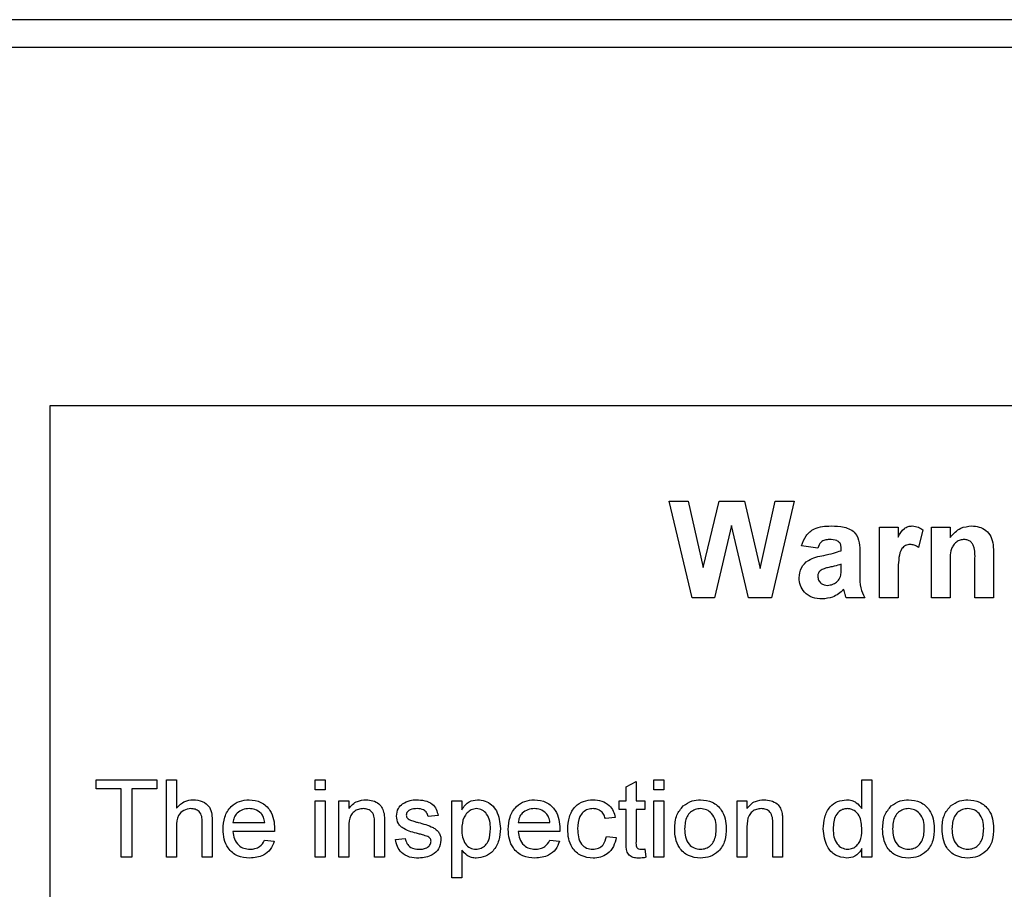
# Model space of a CAD drawing. Units: millimetres. Extents: x 294 to 5671, y 1462 to 5534.
# Drawn here: x 4753 to 4804, y 3841 to 3886 of the extents above; entities that cross this region are included whole.
import ezdxf

# ---------------------------------------------------------------- set-up
doc = ezdxf.new("R2010")
doc.units = ezdxf.units.MM

msp = doc.modelspace()

# ---------------------------------------------------------------- linework, layer by layer
at = {"color": 7, "linetype": 'Continuous', "lineweight": 25}
for p, q in [((5642.585, 3886.341), (4721.465, 3886.341)), ((5642.585, 3884.901), (4721.465, 3884.901)), ((4755.025, 3866.341), (4755.025, 3771.341)), ((4850.025, 3866.341), (4755.025, 3866.341)), ((4788.291, 3856.402), (4787.094, 3861.402)), ((4787.094, 3861.402), (4788.08, 3861.402)), ((4788.08, 3861.402), (4788.857, 3857.967)), ((4788.857, 3857.967), (4789.679, 3861.402)), ((4789.679, 3861.402), (4790.991, 3861.402)), ((4790.991, 3861.402), (4791.805, 3857.909)), ((4791.805, 3857.909), (4792.581, 3861.402)), ((4793.568, 3861.402), (4792.393, 3856.402)), ((4792.581, 3861.402), (4793.568, 3861.402)), ((4790.331, 3860.14), (4789.437, 3856.402)), ((4791.203, 3856.402), (4790.331, 3860.14)), ((4797.991, 3856.402), (4797.991, 3860.056)), ((4797.991, 3860.056), (4798.953, 3860.056)), ((4798.953, 3860.056), (4798.953, 3859.546)), ((4800.235, 3859.917), (4800.011, 3859.003)), ((4800.684, 3856.402), (4800.684, 3860.056)), ((4800.684, 3860.056), (4801.645, 3860.056)), ((4801.645, 3860.056), (4801.645, 3859.529)), ((4794.786, 3858.966), (4793.953, 3859.094)), ((4796.004, 3858.838), (4796.004, 3858.929)), ((4796.966, 3858.719), (4796.966, 3857.597)), ((4803.889, 3858.661), (4803.889, 3856.402)), ((4796.004, 3857.951), (4796.004, 3858.133)), ((4801.645, 3858.065), (4801.645, 3856.402)), ((4802.927, 3856.402), (4802.927, 3858.277)), ((4798.953, 3857.485), (4798.953, 3856.402)), ((4789.437, 3856.402), (4788.291, 3856.402)), ((4792.393, 3856.402), (4791.203, 3856.402)), ((4797.222, 3856.402), (4796.261, 3856.402)), ((4798.953, 3856.402), (4797.991, 3856.402)), ((4801.645, 3856.402), (4800.684, 3856.402)), ((4803.889, 3856.402), (4802.927, 3856.402)), ((4757.433, 3846.502), (4757.433, 3846.964)), ((4757.433, 3846.964), (4760.562, 3846.964)), ((4760.562, 3846.964), (4760.562, 3846.502)), ((4761.074, 3842.964), (4761.074, 3846.964)), ((4761.074, 3846.964), (4761.587, 3846.964)), ((4761.587, 3846.964), (4761.587, 3845.503)), ((4768.767, 3846.451), (4768.767, 3846.964)), ((4768.767, 3846.964), (4769.28, 3846.964)), ((4769.28, 3846.964), (4769.28, 3846.451)), ((4784.869, 3846.599), (4785.382, 3846.89)), ((4785.382, 3846.89), (4785.382, 3845.887)), ((4786.305, 3846.451), (4786.305, 3846.964)), ((4786.305, 3846.964), (4786.818, 3846.964)), ((4786.818, 3846.964), (4786.818, 3846.451)), ((4797.074, 3845.486), (4797.074, 3846.964)), ((4797.074, 3846.964), (4797.587, 3846.964)), ((4797.587, 3846.964), (4797.587, 3842.964)), ((4758.716, 3846.502), (4757.433, 3846.502)), ((4758.716, 3842.964), (4758.716, 3846.502)), ((4760.562, 3846.502), (4759.28, 3846.502)), ((4759.28, 3846.502), (4759.28, 3842.964)), ((4769.28, 3846.451), (4768.767, 3846.451)), ((4784.869, 3845.887), (4784.869, 3846.599)), ((4786.818, 3846.451), (4786.305, 3846.451)), ((4768.767, 3842.964), (4768.767, 3845.887)), ((4768.767, 3845.887), (4769.28, 3845.887)), ((4769.28, 3845.887), (4769.28, 3842.964)), ((4769.998, 3842.964), (4769.998, 3845.887)), ((4769.998, 3845.887), (4770.51, 3845.887)), ((4770.51, 3845.887), (4770.51, 3845.479)), ((4775.844, 3845.887), (4776.357, 3845.887)), ((4775.844, 3841.887), (4775.844, 3845.887)), ((4776.357, 3845.887), (4776.357, 3845.423)), ((4784.51, 3845.887), (4784.869, 3845.887)), ((4784.51, 3845.426), (4784.51, 3845.887)), ((4785.382, 3845.887), (4785.844, 3845.887)), ((4785.844, 3845.887), (4785.844, 3845.426)), ((4786.305, 3842.964), (4786.305, 3845.887)), ((4786.305, 3845.887), (4786.818, 3845.887)), ((4786.818, 3845.887), (4786.818, 3842.964)), ((4790.613, 3842.964), (4790.613, 3845.887)), ((4790.613, 3845.887), (4791.126, 3845.887)), ((4791.126, 3845.887), (4791.126, 3845.479)), ((4784.869, 3845.426), (4784.51, 3845.426)), ((4784.869, 3843.785), (4784.869, 3845.426)), ((4785.382, 3845.426), (4785.382, 3843.767)), ((4785.844, 3845.426), (4785.382, 3845.426)), ((4763.433, 3844.807), (4763.433, 3842.964)), ((4775.126, 3845.118), (4774.613, 3845.067)), ((4784.305, 3845.015), (4783.792, 3844.964)), ((4761.587, 3844.532), (4761.587, 3842.964)), ((4762.921, 3842.964), (4762.921, 3844.781)), ((4764.51, 3844.759), (4766.151, 3844.759)), ((4766.662, 3844.297), (4764.51, 3844.297)), ((4770.51, 3844.531), (4770.51, 3842.964)), ((4771.844, 3842.964), (4771.844, 3844.709)), ((4772.357, 3844.752), (4772.357, 3842.964)), ((4779.28, 3844.759), (4780.921, 3844.759)), ((4781.431, 3844.297), (4779.28, 3844.297)), ((4791.126, 3844.531), (4791.126, 3842.964)), ((4792.459, 3842.964), (4792.459, 3844.709)), ((4792.972, 3844.752), (4792.972, 3842.964)), ((4766.146, 3843.836), (4766.648, 3843.785)), ((4772.921, 3843.887), (4773.433, 3843.938)), ((4780.915, 3843.836), (4781.417, 3843.785)), ((4783.844, 3844.041), (4784.357, 3843.99)), ((4776.357, 3843.331), (4776.357, 3841.887)), ((4785.844, 3843.387), (4785.895, 3842.957)), ((4797.074, 3842.964), (4797.074, 3843.406)), ((4759.28, 3842.964), (4758.716, 3842.964)), ((4761.587, 3842.964), (4761.074, 3842.964)), ((4763.433, 3842.964), (4762.921, 3842.964)), ((4769.28, 3842.964), (4768.767, 3842.964)), ((4770.51, 3842.964), (4769.998, 3842.964)), ((4772.357, 3842.964), (4771.844, 3842.964)), ((4786.818, 3842.964), (4786.305, 3842.964)), ((4791.126, 3842.964), (4790.613, 3842.964)), ((4792.972, 3842.964), (4792.459, 3842.964)), ((4797.587, 3842.964), (4797.074, 3842.964)), ((4776.357, 3841.887), (4775.844, 3841.887))]:
    msp.add_line(p, q, dxfattribs=at)
for points, knots in [([(4793.953, 3859.094), (4794.015, 3859.273), (4794.14, 3859.631), (4794.686, 3860.086), (4795.179, 3860.107), (4795.481, 3860.12)], [0, 0, 0, 0, 0.280773, 0.559844, 1, 1, 1, 1]), ([(4795.481, 3860.12), (4795.705, 3860.115), (4796.15, 3860.107), (4796.768, 3859.822), (4796.965, 3859.246), (4796.966, 3858.896), (4796.966, 3858.719)], [0, 0, 0, 0, 0.281738, 0.560028, 0.778339, 1, 1, 1, 1]), ([(4798.953, 3859.546), (4799.043, 3859.71), (4799.168, 3859.939), (4799.463, 3860.102), (4799.607, 3860.114), (4799.679, 3860.12)], [0, 0, 0, 0, 0.559669, 0.779757, 1, 1, 1, 1]), ([(4799.679, 3860.12), (4799.792, 3860.107), (4799.994, 3860.083), (4800.161, 3859.968), (4800.235, 3859.917)], [0, 0, 0, 0, 0.559042, 1, 1, 1, 1]), ([(4801.645, 3859.529), (4801.815, 3859.715), (4802.117, 3860.049), (4802.561, 3860.098), (4802.756, 3860.12)], [0, 0, 0, 0, 0.559491, 1, 1, 1, 1]), ([(4802.756, 3860.12), (4802.888, 3860.109), (4803.152, 3860.087), (4803.517, 3859.906), (4803.886, 3859.441), (4803.888, 3858.983), (4803.889, 3858.661)], [0, 0, 0, 0, 0.18733, 0.374473, 0.560905, 1, 1, 1, 1]), ([(4795.385, 3859.415), (4795.309, 3859.411), (4795.157, 3859.404), (4794.905, 3859.268), (4794.831, 3859.08), (4794.786, 3858.966)], [0, 0, 0, 0, 0.281245, 0.560563, 1, 1, 1, 1]), ([(4796.004, 3858.929), (4796.002, 3858.986), (4795.997, 3859.1), (4795.932, 3859.266), (4795.718, 3859.413), (4795.523, 3859.414), (4795.385, 3859.415)], [0, 0, 0, 0, 0.1875362, 0.3743156, 0.5600244, 1, 1, 1, 1]), ([(4799.574, 3859.158), (4799.49, 3859.15), (4799.323, 3859.133), (4799.07, 3858.892), (4798.948, 3858.307), (4798.951, 3857.814), (4798.953, 3857.485)], [0, 0, 0, 0, 0.124672, 0.248774, 0.498061, 1, 1, 1, 1]), ([(4800.011, 3859.003), (4799.935, 3859.049), (4799.8, 3859.132), (4799.643, 3859.15), (4799.574, 3859.158)], [0, 0, 0, 0, 0.5602943, 1, 1, 1, 1]), ([(4802.377, 3859.415), (4802.304, 3859.409), (4802.159, 3859.397), (4801.963, 3859.289), (4801.807, 3859.133), (4801.62, 3858.733), (4801.634, 3858.362), (4801.645, 3858.065)], [0, 0, 0, 0, 0.125032, 0.250033, 0.375026, 0.500058, 1, 1, 1, 1]), ([(4802.927, 3858.277), (4802.935, 3858.518), (4802.945, 3858.82), (4802.832, 3859.165), (4802.717, 3859.307), (4802.558, 3859.401), (4802.437, 3859.41), (4802.377, 3859.415)], [0, 0, 0, 0, 0.500597, 0.625513, 0.750322, 0.87511, 1, 1, 1, 1]), ([(4793.825, 3857.432), (4793.846, 3857.612), (4793.887, 3857.972), (4794.368, 3858.452), (4794.824, 3858.542), (4795.103, 3858.597)], [0, 0, 0, 0, 0.2796667, 0.5583091, 1, 1, 1, 1]), ([(4795.103, 3858.597), (4795.274, 3858.631), (4795.58, 3858.692), (4795.875, 3858.793), (4796.004, 3858.838)], [0, 0, 0, 0, 0.560213, 1, 1, 1, 1]), ([(4796.004, 3858.133), (4795.886, 3858.099), (4795.69, 3858.043), (4795.414, 3857.985), (4795.18, 3857.933), (4795.035, 3857.867), (4794.963, 3857.834)], [0, 0, 0, 0, 0.340193, 0.560377, 0.780508, 1, 1, 1, 1]), ([(4794.963, 3857.834), (4794.907, 3857.786), (4794.808, 3857.7), (4794.793, 3857.57), (4794.786, 3857.514)], [0, 0, 0, 0, 0.559644, 1, 1, 1, 1]), ([(4795.969, 3857.507), (4795.982, 3857.589), (4796.005, 3857.736), (4796.004, 3857.886), (4796.004, 3857.951)], [0, 0, 0, 0, 0.559676, 1, 1, 1, 1]), ([(4796.966, 3857.597), (4796.963, 3857.362), (4796.957, 3856.942), (4797.141, 3856.567), (4797.222, 3856.402)], [0, 0, 0, 0, 0.560403, 1, 1, 1, 1]), ([(4795.021, 3856.338), (4794.849, 3856.35), (4794.507, 3856.374), (4794.097, 3856.648), (4793.859, 3857.03), (4793.836, 3857.298), (4793.825, 3857.432)], [0, 0, 0, 0, 0.2804892, 0.5595297, 0.7795973, 1, 1, 1, 1]), ([(4794.786, 3857.514), (4794.796, 3857.442), (4794.814, 3857.298), (4794.953, 3857.142), (4795.119, 3857.055), (4795.232, 3857.047), (4795.288, 3857.043)], [0, 0, 0, 0, 0.279294, 0.55914, 0.779446, 1, 1, 1, 1]), ([(4795.288, 3857.043), (4795.382, 3857.053), (4795.551, 3857.072), (4795.692, 3857.164), (4795.754, 3857.205)], [0, 0, 0, 0, 0.559341, 1, 1, 1, 1]), ([(4795.754, 3857.205), (4795.808, 3857.252), (4795.903, 3857.336), (4795.949, 3857.454), (4795.969, 3857.507)], [0, 0, 0, 0, 0.559867, 1, 1, 1, 1]), ([(4796.135, 3856.829), (4795.953, 3856.674), (4795.628, 3856.397), (4795.206, 3856.356), (4795.021, 3856.338)], [0, 0, 0, 0, 0.559709, 1, 1, 1, 1]), ([(4796.169, 3856.708), (4796.164, 3856.731), (4796.154, 3856.772), (4796.141, 3856.812), (4796.135, 3856.829)], [0, 0, 0, 0, 0.560047, 1, 1, 1, 1]), ([(4796.261, 3856.402), (4796.242, 3856.459), (4796.209, 3856.56), (4796.182, 3856.663), (4796.169, 3856.708)], [0, 0, 0, 0, 0.559958, 1, 1, 1, 1]), ([(4761.587, 3845.503), (4761.72, 3845.641), (4761.958, 3845.888), (4762.296, 3845.923), (4762.445, 3845.938)], [0, 0, 0, 0, 0.559341, 1, 1, 1, 1]), ([(4762.445, 3845.938), (4762.607, 3845.925), (4762.93, 3845.897), (4763.309, 3845.596), (4763.425, 3845.186), (4763.43, 3844.934), (4763.433, 3844.807)], [0, 0, 0, 0, 0.280318, 0.55834, 0.778554, 1, 1, 1, 1]), ([(4763.998, 3844.401), (4764.01, 3844.618), (4764.036, 3845.05), (4764.359, 3845.583), (4764.838, 3845.895), (4765.178, 3845.924), (4765.349, 3845.938)], [0, 0, 0, 0, 0.280748, 0.559775, 0.779666, 1, 1, 1, 1]), ([(4765.349, 3845.938), (4765.561, 3845.914), (4765.985, 3845.865), (4766.436, 3845.436), (4766.639, 3844.926), (4766.656, 3844.595), (4766.664, 3844.429)], [0, 0, 0, 0, 0.279366, 0.558398, 0.778885, 1, 1, 1, 1]), ([(4770.51, 3845.479), (4770.57, 3845.557), (4770.69, 3845.711), (4770.994, 3845.901), (4771.246, 3845.924), (4771.401, 3845.938)], [0, 0, 0, 0, 0.280554, 0.560815, 1, 1, 1, 1]), ([(4771.401, 3845.938), (4771.52, 3845.929), (4771.758, 3845.909), (4772.066, 3845.755), (4772.258, 3845.505), (4772.306, 3845.323), (4772.33, 3845.232)], [0, 0, 0, 0, 0.280216, 0.559971, 0.779636, 1, 1, 1, 1]), ([(4773.293, 3845.733), (4773.419, 3845.8), (4773.643, 3845.921), (4773.897, 3845.933), (4774.009, 3845.938)], [0, 0, 0, 0, 0.558938, 1, 1, 1, 1]), ([(4774.009, 3845.938), (4774.152, 3845.93), (4774.439, 3845.912), (4774.823, 3845.756), (4775.059, 3845.452), (4775.103, 3845.23), (4775.126, 3845.118)], [0, 0, 0, 0, 0.280737, 0.560427, 0.77945, 1, 1, 1, 1]), ([(4776.357, 3845.423), (4776.469, 3845.586), (4776.671, 3845.876), (4777.017, 3845.919), (4777.169, 3845.938)], [0, 0, 0, 0, 0.560159, 1, 1, 1, 1]), ([(4777.169, 3845.938), (4777.303, 3845.927), (4777.57, 3845.903), (4777.919, 3845.686), (4778.28, 3845.22), (4778.325, 3844.766), (4778.357, 3844.447)], [0, 0, 0, 0, 0.18709, 0.374052, 0.561104, 1, 1, 1, 1]), ([(4778.767, 3844.401), (4778.779, 3844.618), (4778.805, 3845.05), (4779.129, 3845.583), (4779.607, 3845.895), (4779.948, 3845.924), (4780.118, 3845.938)], [0, 0, 0, 0, 0.280748, 0.559775, 0.779666, 1, 1, 1, 1]), ([(4780.118, 3845.938), (4780.33, 3845.914), (4780.754, 3845.865), (4781.206, 3845.436), (4781.408, 3844.926), (4781.425, 3844.595), (4781.433, 3844.429)], [0, 0, 0, 0, 0.279366, 0.558398, 0.778885, 1, 1, 1, 1]), ([(4781.844, 3844.414), (4781.857, 3844.627), (4781.883, 3845.05), (4782.171, 3845.597), (4782.656, 3845.889), (4782.989, 3845.922), (4783.155, 3845.938)], [0, 0, 0, 0, 0.280838, 0.55968, 0.779579, 1, 1, 1, 1]), ([(4783.155, 3845.938), (4783.307, 3845.928), (4783.61, 3845.907), (4783.984, 3845.682), (4784.217, 3845.362), (4784.276, 3845.131), (4784.305, 3845.015)], [0, 0, 0, 0, 0.280267, 0.559439, 0.779535, 1, 1, 1, 1]), ([(4787.822, 3845.617), (4787.974, 3845.722), (4788.245, 3845.91), (4788.573, 3845.93), (4788.717, 3845.938)], [0, 0, 0, 0, 0.559033, 1, 1, 1, 1]), ([(4788.717, 3845.938), (4788.927, 3845.915), (4789.347, 3845.869), (4789.804, 3845.459), (4790.023, 3844.96), (4790.04, 3844.631), (4790.049, 3844.466)], [0, 0, 0, 0, 0.279556, 0.5586, 0.778991, 1, 1, 1, 1]), ([(4791.126, 3845.479), (4791.186, 3845.557), (4791.306, 3845.711), (4791.609, 3845.901), (4791.862, 3845.924), (4792.016, 3845.938)], [0, 0, 0, 0, 0.280554, 0.560815, 1, 1, 1, 1]), ([(4792.016, 3845.938), (4792.135, 3845.929), (4792.374, 3845.909), (4792.681, 3845.755), (4792.873, 3845.505), (4792.921, 3845.323), (4792.945, 3845.232)], [0, 0, 0, 0, 0.280216, 0.559971, 0.779636, 1, 1, 1, 1]), ([(4795.074, 3844.423), (4795.088, 3844.627), (4795.115, 3845.032), (4795.369, 3845.559), (4795.804, 3845.885), (4796.124, 3845.92), (4796.284, 3845.938)], [0, 0, 0, 0, 0.280962, 0.56044, 0.780127, 1, 1, 1, 1]), ([(4796.284, 3845.938), (4796.373, 3845.932), (4796.551, 3845.919), (4796.843, 3845.775), (4796.987, 3845.596), (4797.074, 3845.486)], [0, 0, 0, 0, 0.280563, 0.560896, 1, 1, 1, 1]), ([(4798.591, 3845.617), (4798.743, 3845.722), (4799.014, 3845.91), (4799.342, 3845.93), (4799.486, 3845.938)], [0, 0, 0, 0, 0.559033, 1, 1, 1, 1]), ([(4799.486, 3845.938), (4799.697, 3845.915), (4800.117, 3845.869), (4800.573, 3845.459), (4800.792, 3844.96), (4800.809, 3844.631), (4800.818, 3844.466)], [0, 0, 0, 0, 0.279556, 0.5586, 0.778991, 1, 1, 1, 1]), ([(4801.668, 3845.617), (4801.82, 3845.722), (4802.091, 3845.91), (4802.419, 3845.93), (4802.563, 3845.938)], [0, 0, 0, 0, 0.559033, 1, 1, 1, 1]), ([(4802.563, 3845.938), (4802.773, 3845.915), (4803.193, 3845.869), (4803.65, 3845.459), (4803.869, 3844.96), (4803.886, 3844.631), (4803.895, 3844.466)], [0, 0, 0, 0, 0.279556, 0.5586, 0.778991, 1, 1, 1, 1]), ([(4762.329, 3845.477), (4762.202, 3845.458), (4761.948, 3845.422), (4761.602, 3845.075), (4761.593, 3844.738), (4761.587, 3844.532)], [0, 0, 0, 0, 0.2802055, 0.5593196, 1, 1, 1, 1]), ([(4762.921, 3844.781), (4762.917, 3844.878), (4762.91, 3845.073), (4762.785, 3845.329), (4762.56, 3845.462), (4762.406, 3845.472), (4762.329, 3845.477)], [0, 0, 0, 0, 0.281222, 0.559777, 0.779378, 1, 1, 1, 1]), ([(4765.346, 3845.477), (4765.232, 3845.467), (4765.003, 3845.448), (4764.727, 3845.27), (4764.552, 3845.027), (4764.524, 3844.848), (4764.51, 3844.759)], [0, 0, 0, 0, 0.28019, 0.559728, 0.779642, 1, 1, 1, 1]), ([(4765.963, 3845.232), (4765.861, 3845.312), (4765.679, 3845.457), (4765.448, 3845.471), (4765.346, 3845.477)], [0, 0, 0, 0, 0.558512, 1, 1, 1, 1]), ([(4771.258, 3845.477), (4771.172, 3845.47), (4771.001, 3845.455), (4770.768, 3845.332), (4770.523, 3845.037), (4770.516, 3844.74), (4770.51, 3844.531)], [0, 0, 0, 0, 0.187273, 0.374362, 0.56054, 1, 1, 1, 1]), ([(4771.844, 3844.709), (4771.843, 3844.813), (4771.841, 3845.018), (4771.736, 3845.302), (4771.502, 3845.455), (4771.339, 3845.47), (4771.258, 3845.477)], [0, 0, 0, 0, 0.28168, 0.559785, 0.779587, 1, 1, 1, 1]), ([(4772.972, 3845.091), (4772.991, 3845.232), (4773.025, 3845.485), (4773.211, 3845.657), (4773.293, 3845.733)], [0, 0, 0, 0, 0.558927, 1, 1, 1, 1]), ([(4774.046, 3845.477), (4773.922, 3845.474), (4773.736, 3845.47), (4773.559, 3845.339), (4773.493, 3845.234), (4773.488, 3845.173), (4773.485, 3845.143)], [0, 0, 0, 0, 0.49977, 0.749095, 0.874592, 1, 1, 1, 1]), ([(4774.613, 3845.067), (4774.595, 3845.137), (4774.558, 3845.278), (4774.349, 3845.456), (4774.161, 3845.469), (4774.046, 3845.477)], [0, 0, 0, 0, 0.280304, 0.560237, 1, 1, 1, 1]), ([(4777.112, 3845.477), (4777.021, 3845.465), (4776.838, 3845.44), (4776.621, 3845.261), (4776.389, 3844.933), (4776.37, 3844.621), (4776.357, 3844.402)], [0, 0, 0, 0, 0.186313, 0.373288, 0.560513, 1, 1, 1, 1]), ([(4777.844, 3844.44), (4777.839, 3844.573), (4777.828, 3844.838), (4777.683, 3845.186), (4777.425, 3845.43), (4777.216, 3845.461), (4777.112, 3845.477)], [0, 0, 0, 0, 0.2812816, 0.5609541, 0.7809189, 1, 1, 1, 1]), ([(4780.115, 3845.477), (4780.001, 3845.467), (4779.772, 3845.448), (4779.496, 3845.27), (4779.321, 3845.027), (4779.293, 3844.848), (4779.28, 3844.759)], [0, 0, 0, 0, 0.28019, 0.559728, 0.779642, 1, 1, 1, 1]), ([(4780.732, 3845.232), (4780.63, 3845.312), (4780.448, 3845.457), (4780.217, 3845.471), (4780.115, 3845.477)], [0, 0, 0, 0, 0.558512, 1, 1, 1, 1]), ([(4783.159, 3845.477), (4783.065, 3845.469), (4782.878, 3845.454), (4782.633, 3845.304), (4782.383, 3844.973), (4782.368, 3844.653), (4782.357, 3844.428)], [0, 0, 0, 0, 0.187089, 0.37388, 0.56073, 1, 1, 1, 1]), ([(4783.792, 3844.964), (4783.767, 3845.043), (4783.716, 3845.202), (4783.55, 3845.372), (4783.354, 3845.464), (4783.224, 3845.473), (4783.159, 3845.477)], [0, 0, 0, 0, 0.280213, 0.559476, 0.779649, 1, 1, 1, 1]), ([(4787.382, 3844.426), (4787.394, 3844.677), (4787.414, 3845.124), (4787.698, 3845.467), (4787.822, 3845.617)], [0, 0, 0, 0, 0.560963, 1, 1, 1, 1]), ([(4788.717, 3845.477), (4788.623, 3845.469), (4788.435, 3845.452), (4788.19, 3845.3), (4787.931, 3844.975), (4787.91, 3844.653), (4787.895, 3844.427)], [0, 0, 0, 0, 0.187137, 0.374025, 0.561097, 1, 1, 1, 1]), ([(4789.536, 3844.442), (4789.53, 3844.582), (4789.517, 3844.859), (4789.337, 3845.214), (4789.045, 3845.441), (4788.826, 3845.465), (4788.717, 3845.477)], [0, 0, 0, 0, 0.2810641, 0.5603164, 0.7801741, 1, 1, 1, 1]), ([(4791.873, 3845.477), (4791.788, 3845.47), (4791.616, 3845.455), (4791.384, 3845.332), (4791.139, 3845.037), (4791.131, 3844.74), (4791.126, 3844.531)], [0, 0, 0, 0, 0.187273, 0.374362, 0.56054, 1, 1, 1, 1]), ([(4792.459, 3844.709), (4792.458, 3844.813), (4792.457, 3845.018), (4792.352, 3845.302), (4792.117, 3845.455), (4791.955, 3845.47), (4791.873, 3845.477)], [0, 0, 0, 0, 0.2816799, 0.5597852, 0.7795872, 1, 1, 1, 1]), ([(4796.318, 3845.477), (4796.258, 3845.473), (4796.138, 3845.464), (4795.916, 3845.365), (4795.617, 3845.042), (4795.599, 3844.671), (4795.587, 3844.424)], [0, 0, 0, 0, 0.125718, 0.25135, 0.501025, 1, 1, 1, 1]), ([(4797.074, 3844.385), (4797.062, 3844.641), (4797.043, 3845.025), (4796.733, 3845.358), (4796.505, 3845.463), (4796.38, 3845.472), (4796.318, 3845.477)], [0, 0, 0, 0, 0.498965, 0.748684, 0.874281, 1, 1, 1, 1]), ([(4798.151, 3844.426), (4798.163, 3844.677), (4798.183, 3845.124), (4798.467, 3845.467), (4798.591, 3845.617)], [0, 0, 0, 0, 0.560963, 1, 1, 1, 1]), ([(4799.486, 3845.477), (4799.392, 3845.469), (4799.204, 3845.452), (4798.959, 3845.3), (4798.7, 3844.975), (4798.679, 3844.653), (4798.664, 3844.427)], [0, 0, 0, 0, 0.1871365, 0.3740246, 0.5610972, 1, 1, 1, 1]), ([(4800.305, 3844.442), (4800.299, 3844.582), (4800.287, 3844.859), (4800.106, 3845.214), (4799.814, 3845.441), (4799.596, 3845.465), (4799.486, 3845.477)], [0, 0, 0, 0, 0.2810641, 0.5603164, 0.7801741, 1, 1, 1, 1]), ([(4801.228, 3844.426), (4801.24, 3844.677), (4801.26, 3845.124), (4801.544, 3845.467), (4801.668, 3845.617)], [0, 0, 0, 0, 0.5609635, 1, 1, 1, 1]), ([(4802.563, 3845.477), (4802.469, 3845.469), (4802.281, 3845.452), (4802.036, 3845.3), (4801.777, 3844.975), (4801.756, 3844.653), (4801.741, 3844.427)], [0, 0, 0, 0, 0.1871365, 0.3740246, 0.5610972, 1, 1, 1, 1]), ([(4803.382, 3844.442), (4803.376, 3844.582), (4803.364, 3844.859), (4803.183, 3845.214), (4802.891, 3845.441), (4802.673, 3845.465), (4802.563, 3845.477)], [0, 0, 0, 0, 0.281064, 0.560316, 0.780174, 1, 1, 1, 1]), ([(4766.151, 3844.759), (4766.138, 3844.856), (4766.114, 3845.031), (4766.009, 3845.17), (4765.963, 3845.232)], [0, 0, 0, 0, 0.560674, 1, 1, 1, 1]), ([(4772.33, 3845.232), (4772.34, 3845.142), (4772.356, 3844.983), (4772.356, 3844.823), (4772.357, 3844.752)], [0, 0, 0, 0, 0.5597912, 1, 1, 1, 1]), ([(4774.11, 3844.176), (4773.85, 3844.242), (4773.524, 3844.325), (4773.193, 3844.549), (4773.02, 3844.757), (4772.991, 3844.957), (4772.972, 3845.091)], [0, 0, 0, 0, 0.501321, 0.626592, 0.751817, 1, 1, 1, 1]), ([(4773.485, 3845.143), (4773.488, 3845.112), (4773.493, 3845.056), (4773.525, 3845.01), (4773.538, 3844.99)], [0, 0, 0, 0, 0.559236, 1, 1, 1, 1]), ([(4773.538, 3844.99), (4773.566, 3844.962), (4773.615, 3844.913), (4773.679, 3844.885), (4773.707, 3844.873)], [0, 0, 0, 0, 0.559084, 1, 1, 1, 1]), ([(4773.707, 3844.873), (4773.78, 3844.851), (4773.908, 3844.811), (4774.038, 3844.776), (4774.095, 3844.76)], [0, 0, 0, 0, 0.559965, 1, 1, 1, 1]), ([(4780.921, 3844.759), (4780.907, 3844.856), (4780.883, 3845.031), (4780.778, 3845.17), (4780.732, 3845.232)], [0, 0, 0, 0, 0.560674, 1, 1, 1, 1]), ([(4792.945, 3845.232), (4792.955, 3845.142), (4792.972, 3844.983), (4792.972, 3844.823), (4792.972, 3844.752)], [0, 0, 0, 0, 0.559791, 1, 1, 1, 1]), ([(4765.376, 3842.913), (4765.16, 3842.932), (4764.728, 3842.971), (4764.245, 3843.379), (4764.024, 3843.894), (4764.006, 3844.232), (4763.998, 3844.401)], [0, 0, 0, 0, 0.279952, 0.558661, 0.778994, 1, 1, 1, 1]), ([(4764.51, 3844.297), (4764.526, 3844.165), (4764.558, 3843.901), (4764.772, 3843.584), (4765.07, 3843.401), (4765.279, 3843.383), (4765.384, 3843.374)], [0, 0, 0, 0, 0.280633, 0.559687, 0.779661, 1, 1, 1, 1]), ([(4766.664, 3844.429), (4766.664, 3844.404), (4766.663, 3844.36), (4766.662, 3844.317), (4766.662, 3844.297)], [0, 0, 0, 0, 0.559999, 1, 1, 1, 1]), ([(4774.095, 3844.76), (4774.361, 3844.692), (4774.694, 3844.607), (4775.045, 3844.392), (4775.183, 3844.238), (4775.268, 3844.047), (4775.276, 3843.91), (4775.28, 3843.842)], [0, 0, 0, 0, 0.500446, 0.625396, 0.750274, 0.875069, 1, 1, 1, 1]), ([(4776.357, 3844.402), (4776.362, 3844.269), (4776.372, 3844.004), (4776.514, 3843.655), (4776.778, 3843.417), (4776.987, 3843.388), (4777.091, 3843.374)], [0, 0, 0, 0, 0.281226, 0.560744, 0.780646, 1, 1, 1, 1]), ([(4777.091, 3843.374), (4777.183, 3843.385), (4777.365, 3843.406), (4777.59, 3843.576), (4777.818, 3843.908), (4777.833, 3844.221), (4777.844, 3844.44)], [0, 0, 0, 0, 0.18658, 0.37341, 0.560325, 1, 1, 1, 1]), ([(4778.357, 3844.447), (4778.342, 3844.241), (4778.312, 3843.828), (4778.036, 3843.303), (4777.595, 3842.977), (4777.271, 3842.934), (4777.109, 3842.913)], [0, 0, 0, 0, 0.28075, 0.560278, 0.780161, 1, 1, 1, 1]), ([(4780.145, 3842.913), (4779.929, 3842.932), (4779.497, 3842.971), (4779.015, 3843.379), (4778.793, 3843.894), (4778.776, 3844.232), (4778.767, 3844.401)], [0, 0, 0, 0, 0.279952, 0.558661, 0.778994, 1, 1, 1, 1]), ([(4779.28, 3844.297), (4779.295, 3844.165), (4779.327, 3843.901), (4779.541, 3843.584), (4779.84, 3843.401), (4780.048, 3843.383), (4780.153, 3843.374)], [0, 0, 0, 0, 0.280633, 0.559687, 0.779661, 1, 1, 1, 1]), ([(4781.433, 3844.429), (4781.433, 3844.404), (4781.432, 3844.36), (4781.431, 3844.317), (4781.431, 3844.297)], [0, 0, 0, 0, 0.559999, 1, 1, 1, 1]), ([(4783.156, 3842.913), (4782.944, 3842.935), (4782.519, 3842.979), (4782.065, 3843.406), (4781.867, 3843.917), (4781.851, 3844.248), (4781.844, 3844.414)], [0, 0, 0, 0, 0.279595, 0.558341, 0.778834, 1, 1, 1, 1]), ([(4782.357, 3844.428), (4782.362, 3844.289), (4782.372, 3844.012), (4782.517, 3843.641), (4782.81, 3843.408), (4783.029, 3843.386), (4783.139, 3843.374)], [0, 0, 0, 0, 0.281276, 0.560536, 0.78011, 1, 1, 1, 1]), ([(4788.717, 3842.913), (4788.503, 3842.935), (4788.074, 3842.981), (4787.608, 3843.405), (4787.407, 3843.923), (4787.39, 3844.258), (4787.382, 3844.426)], [0, 0, 0, 0, 0.279616, 0.558371, 0.778858, 1, 1, 1, 1]), ([(4787.895, 3844.427), (4787.901, 3844.286), (4787.913, 3844.005), (4788.086, 3843.639), (4788.385, 3843.41), (4788.606, 3843.386), (4788.717, 3843.374)], [0, 0, 0, 0, 0.281129, 0.560384, 0.780159, 1, 1, 1, 1]), ([(4790.049, 3844.466), (4790.042, 3844.248), (4790.027, 3843.814), (4789.715, 3843.267), (4789.228, 3842.964), (4788.887, 3842.93), (4788.717, 3842.913)], [0, 0, 0, 0, 0.281033, 0.559513, 0.779602, 1, 1, 1, 1]), ([(4788.717, 3843.374), (4788.812, 3843.383), (4789.002, 3843.4), (4789.246, 3843.558), (4789.503, 3843.889), (4789.523, 3844.214), (4789.536, 3844.442)], [0, 0, 0, 0, 0.187044, 0.373945, 0.560983, 1, 1, 1, 1]), ([(4796.287, 3842.913), (4796.085, 3842.946), (4795.682, 3843.012), (4795.165, 3843.582), (4795.109, 3844.104), (4795.074, 3844.423)], [0, 0, 0, 0, 0.279615, 0.559901, 1, 1, 1, 1]), ([(4795.587, 3844.424), (4795.593, 3844.289), (4795.603, 3844.019), (4795.755, 3843.666), (4796.021, 3843.421), (4796.233, 3843.39), (4796.339, 3843.374)], [0, 0, 0, 0, 0.281206, 0.560839, 0.780812, 1, 1, 1, 1]), ([(4796.339, 3843.374), (4796.427, 3843.384), (4796.602, 3843.403), (4796.821, 3843.561), (4797.046, 3843.875), (4797.063, 3844.175), (4797.074, 3844.385)], [0, 0, 0, 0, 0.186719, 0.373542, 0.560525, 1, 1, 1, 1]), ([(4799.486, 3842.913), (4799.272, 3842.935), (4798.843, 3842.981), (4798.378, 3843.405), (4798.176, 3843.923), (4798.16, 3844.258), (4798.151, 3844.426)], [0, 0, 0, 0, 0.279616, 0.558371, 0.778858, 1, 1, 1, 1]), ([(4798.664, 3844.427), (4798.67, 3844.286), (4798.683, 3844.005), (4798.855, 3843.639), (4799.154, 3843.41), (4799.375, 3843.386), (4799.486, 3843.374)], [0, 0, 0, 0, 0.2811293, 0.560384, 0.7801589, 1, 1, 1, 1]), ([(4800.818, 3844.466), (4800.811, 3844.248), (4800.797, 3843.814), (4800.484, 3843.267), (4799.997, 3842.964), (4799.657, 3842.93), (4799.486, 3842.913)], [0, 0, 0, 0, 0.281033, 0.559513, 0.779602, 1, 1, 1, 1]), ([(4799.486, 3843.374), (4799.581, 3843.383), (4799.771, 3843.4), (4800.015, 3843.558), (4800.273, 3843.889), (4800.292, 3844.214), (4800.305, 3844.442)], [0, 0, 0, 0, 0.187044, 0.373945, 0.560983, 1, 1, 1, 1]), ([(4802.563, 3842.913), (4802.349, 3842.935), (4801.92, 3842.981), (4801.455, 3843.405), (4801.253, 3843.923), (4801.237, 3844.258), (4801.228, 3844.426)], [0, 0, 0, 0, 0.279616, 0.558371, 0.778858, 1, 1, 1, 1]), ([(4801.741, 3844.427), (4801.747, 3844.286), (4801.76, 3844.005), (4801.932, 3843.639), (4802.231, 3843.41), (4802.452, 3843.386), (4802.563, 3843.374)], [0, 0, 0, 0, 0.2811293, 0.560384, 0.7801589, 1, 1, 1, 1]), ([(4803.895, 3844.466), (4803.888, 3844.248), (4803.873, 3843.814), (4803.561, 3843.267), (4803.074, 3842.964), (4802.733, 3842.93), (4802.563, 3842.913)], [0, 0, 0, 0, 0.281033, 0.559513, 0.779602, 1, 1, 1, 1]), ([(4802.563, 3843.374), (4802.658, 3843.383), (4802.848, 3843.4), (4803.092, 3843.558), (4803.35, 3843.889), (4803.369, 3844.214), (4803.382, 3844.442)], [0, 0, 0, 0, 0.187044, 0.373945, 0.560983, 1, 1, 1, 1]), ([(4766.648, 3843.785), (4766.591, 3843.639), (4766.475, 3843.348), (4766.028, 3842.975), (4765.623, 3842.936), (4765.376, 3842.913)], [0, 0, 0, 0, 0.280613, 0.560833, 1, 1, 1, 1]), ([(4765.384, 3843.374), (4765.472, 3843.379), (4765.649, 3843.39), (4765.951, 3843.516), (4766.072, 3843.715), (4766.146, 3843.836)], [0, 0, 0, 0, 0.281282, 0.561906, 1, 1, 1, 1]), ([(4774.135, 3842.913), (4773.973, 3842.92), (4773.65, 3842.936), (4773.235, 3843.158), (4773.004, 3843.515), (4772.948, 3843.763), (4772.921, 3843.887)], [0, 0, 0, 0, 0.2807392, 0.5592969, 0.7793109, 1, 1, 1, 1]), ([(4773.433, 3843.938), (4773.454, 3843.846), (4773.495, 3843.662), (4773.744, 3843.408), (4773.99, 3843.387), (4774.14, 3843.374)], [0, 0, 0, 0, 0.281314, 0.561069, 1, 1, 1, 1]), ([(4774.591, 3844.027), (4774.503, 3844.059), (4774.345, 3844.117), (4774.182, 3844.158), (4774.11, 3844.176)], [0, 0, 0, 0, 0.559788, 1, 1, 1, 1]), ([(4775.28, 3843.842), (4775.255, 3843.689), (4775.205, 3843.381), (4774.776, 3842.982), (4774.378, 3842.939), (4774.135, 3842.913)], [0, 0, 0, 0, 0.279926, 0.560038, 1, 1, 1, 1]), ([(4774.14, 3843.374), (4774.219, 3843.377), (4774.375, 3843.383), (4774.583, 3843.46), (4774.735, 3843.606), (4774.756, 3843.729), (4774.767, 3843.79)], [0, 0, 0, 0, 0.2811877, 0.5609523, 0.7810946, 1, 1, 1, 1]), ([(4774.767, 3843.79), (4774.764, 3843.819), (4774.757, 3843.877), (4774.696, 3843.966), (4774.631, 3844.004), (4774.591, 3844.027)], [0, 0, 0, 0, 0.279757, 0.559839, 1, 1, 1, 1]), ([(4781.417, 3843.785), (4781.36, 3843.639), (4781.245, 3843.348), (4780.797, 3842.975), (4780.392, 3842.936), (4780.145, 3842.913)], [0, 0, 0, 0, 0.280613, 0.560833, 1, 1, 1, 1]), ([(4780.153, 3843.374), (4780.241, 3843.379), (4780.418, 3843.39), (4780.72, 3843.516), (4780.841, 3843.715), (4780.915, 3843.836)], [0, 0, 0, 0, 0.281282, 0.561906, 1, 1, 1, 1]), ([(4783.139, 3843.374), (4783.239, 3843.384), (4783.439, 3843.403), (4783.745, 3843.628), (4783.806, 3843.884), (4783.844, 3844.041)], [0, 0, 0, 0, 0.280899, 0.560906, 1, 1, 1, 1]), ([(4784.357, 3843.99), (4784.319, 3843.827), (4784.243, 3843.503), (4783.931, 3843.143), (4783.547, 3842.941), (4783.287, 3842.922), (4783.156, 3842.913)], [0, 0, 0, 0, 0.2802022, 0.5595097, 0.7795861, 1, 1, 1, 1]), ([(4785.534, 3842.913), (4785.453, 3842.916), (4785.292, 3842.921), (4785.061, 3843.015), (4784.84, 3843.308), (4784.857, 3843.588), (4784.869, 3843.785)], [0, 0, 0, 0, 0.187433, 0.373821, 0.559462, 1, 1, 1, 1]), ([(4777.109, 3842.913), (4777.025, 3842.919), (4776.858, 3842.932), (4776.583, 3843.067), (4776.442, 3843.231), (4776.357, 3843.331)], [0, 0, 0, 0, 0.280378, 0.560577, 1, 1, 1, 1]), ([(4785.382, 3843.767), (4785.376, 3843.671), (4785.368, 3843.55), (4785.447, 3843.434), (4785.525, 3843.379), (4785.595, 3843.376), (4785.643, 3843.374)], [0, 0, 0, 0, 0.499596, 0.625239, 0.750354, 1, 1, 1, 1]), ([(4785.643, 3843.374), (4785.68, 3843.375), (4785.747, 3843.377), (4785.814, 3843.384), (4785.844, 3843.387)], [0, 0, 0, 0, 0.559965, 1, 1, 1, 1]), ([(4797.074, 3843.406), (4797.026, 3843.328), (4796.929, 3843.173), (4796.669, 3842.959), (4796.431, 3842.93), (4796.287, 3842.913)], [0, 0, 0, 0, 0.281116, 0.561725, 1, 1, 1, 1]), ([(4785.895, 3842.957), (4785.828, 3842.943), (4785.709, 3842.92), (4785.587, 3842.915), (4785.534, 3842.913)], [0, 0, 0, 0, 0.560078, 1, 1, 1, 1])]:
    msp.add_open_spline(points, degree=3, knots=knots, dxfattribs=at)

doc.saveas('drawing.dxf')
